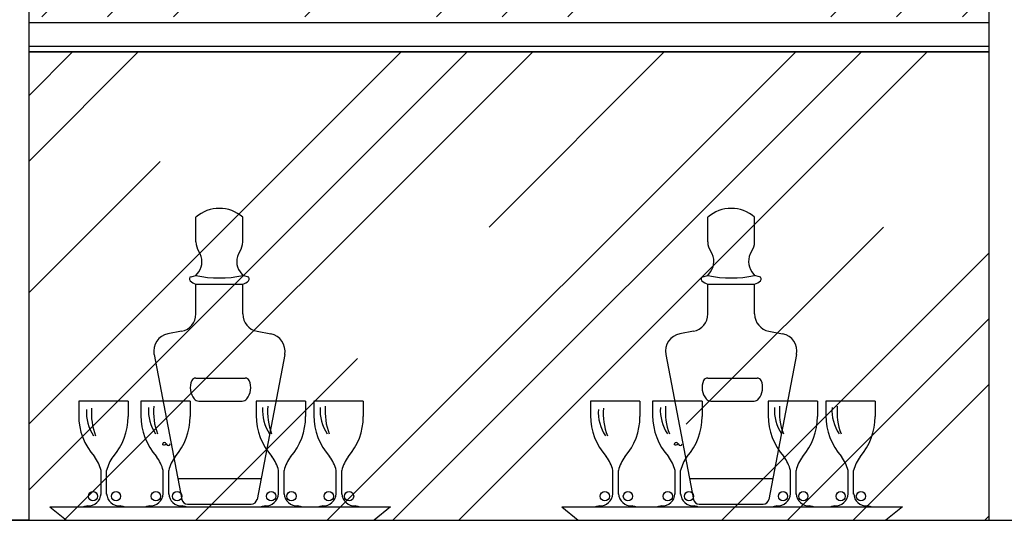
# Model space of a CAD drawing. Units: millimetres. Extents: x 6222 to 14638, y -19945 to -15182.
# Drawn here: x 7393 to 8234, y -17080 to -16652 of the extents above; entities that cross this region are included whole.
import ezdxf

# ---------------------------------------------------------------- set-up
doc = ezdxf.new("R2010")
doc.units = ezdxf.units.MM
doc.layers.add('D2固定家具线层', color=4, linetype='Continuous')
doc.layers.add('家具轮廓', color=4, linetype='Continuous', lineweight=15)

msp = doc.modelspace()

# ---------------------------------------------------------------- hatches: boundary and pattern name
at = {"layer": '家具轮廓', "lineweight": -3}
h = msp.add_hatch(dxfattribs=at)
h.set_pattern_fill('CLAY', color=251, scale=50, angle=45, style=0)
h.set_pattern_definition([(45, (-133139.9, 34301.93), (-168.3798, 168.3798), []), (45, (-133167.97, 34330), (-168.3798, 168.3798), []), (45, (-133196.04, 34358.05), (-168.3798, 168.3798), []), (45, (-133252.16, 34414.18), (-168.3798, 168.3798), [238.125, -158.75])])
h.paths.add_polyline_path([(11163.22, -16249.65), (10343.22, -16249.65), (10343.22, -16649.65), (11163.22, -16649.65)])
h.paths.add_polyline_path([(11163.22, -15909.65), (11078.07, -15909.65, 0.414214), (11038.07, -15869.65), (10468.37, -15869.65, 0.414214), (10428.37, -15909.65), (10343.22, -15909.65), (10343.22, -16219.65), (11163.22, -16219.65)])
h.paths.add_polyline_path([(8221.21, -15909.65), (8136.06, -15909.65, 0.414214), (8096.06, -15869.65), (7526.36, -15869.65, 0.414214), (7486.36, -15909.65), (7401.21, -15909.65), (7401.21, -16219.65), (8221.21, -16219.65)])
edge = h.paths.add_edge_path()
edge.add_arc((7176.38, -15998.06), 108.27, 42.17722, 136.44076)
edge.add_arc((7037.47, -15869.73), 80.86, 276.09214, 318.37016, ccw=False)
edge.add_line((7046.06, -15950.14), (7031.21, -15950.14))
edge.add_line((7031.21, -15950.14), (7031.21, -16999.65))
edge.add_line((7031.21, -16999.65), (7321.21, -16999.65))
edge.add_line((7321.21, -16999.65), (7321.21, -15950.14))
edge.add_line((7321.21, -15950.14), (7306.36, -15950.14))
edge.add_arc((7314.29, -15871.88), 78.66, 222.8402, 264.21129, ccw=False)
h.paths.add_polyline_path([(7401.21, -16249.65), (8221.21, -16249.65), (8221.21, -16649.65), (7401.21, -16649.65)])
h.paths.add_polyline_path([(8221.21, -16679.65), (7401.21, -16679.65), (7401.21, -17079.65), (8221.21, -17079.65)])
h.paths.add_polyline_path([(11163.22, -16679.65), (10343.22, -16679.65), (10343.22, -17079.65), (11163.22, -17079.65)])

# ---------------------------------------------------------------- linework, layer by layer
at = {"color": 4, "lineweight": -3}
for p, q in [((7401.21, -15809.65), (7401.21, -17079.65)), ((8221.21, -17079.65), (8221.21, -15809.65)), ((7401.21, -16679.65), (8221.21, -16679.65)), ((6951.21, -17079.65), (8671.21, -17079.65)), ((7401.21, -17079.65), (8221.21, -17079.65))]:
    msp.add_line(p, q, dxfattribs=at)
for points in [[(6951.21, -15809.65), (7401.21, -15809.65), (7401.21, -17079.65), (6951.21, -17079.65)], [(8221.21, -16679.65), (7401.21, -16679.65), (7401.21, -17079.65), (8221.21, -17079.65)]]:
    msp.add_lwpolyline(points, close=True, dxfattribs=at)
at = {"layer": 'D2固定家具线层', "color": 4, "lineweight": -3}
for p, q in [((7543.93, -16841.76), (7543.93, -16820.85)), ((7583.93, -16841.76), (7583.93, -16820.85)), ((7980.89, -16841.76), (7980.89, -16820.85)), ((8020.89, -16841.76), (8020.89, -16820.85)), ((7543.93, -16870.67), (7546.3, -16867.38)), ((7581.57, -16867.38), (7583.93, -16870.67)), ((7980.89, -16870.67), (7983.26, -16867.38)), ((8018.53, -16867.38), (8020.89, -16870.67)), ((7539.81, -16871.63), (7543.93, -16870.67)), ((7588.05, -16871.63), (7583.93, -16870.67)), ((7976.77, -16871.63), (7980.89, -16870.67)), ((8025.01, -16871.63), (8020.89, -16870.67)), ((7543.93, -16877.94), (7583.93, -16877.94)), ((7543.93, -16903.45), (7543.93, -16877.94)), ((7583.93, -16903.45), (7583.93, -16877.94)), ((7980.89, -16877.94), (8020.89, -16877.94)), ((7980.89, -16903.45), (7980.89, -16877.94)), ((8020.89, -16903.45), (8020.89, -16877.94)), ((7531.74, -16918.18), (7520.07, -16920.41)), ((7596.12, -16918.18), (7607.79, -16920.41)), ((7968.7, -16918.18), (7957.03, -16920.41)), ((8033.08, -16918.18), (8044.75, -16920.41)), ((7508.15, -16937.95), (7531.78, -17061.79)), ((7619.72, -16937.95), (7596.09, -17061.79)), ((7945.11, -16937.95), (7968.74, -17061.79)), ((8056.68, -16937.95), (8033.05, -17061.79)), ((7543.86, -16958.17), (7585.98, -16958.17)), ((7980.82, -16958.17), (8022.94, -16958.17)), ((7443.85, -16977.95), (7443.85, -16990.22)), ((7486.02, -16977.95), (7443.85, -16977.95)), ((7486.02, -16977.95), (7486.02, -16991.04)), ((7496.87, -16977.95), (7496.87, -16990.22)), ((7539.03, -16977.95), (7496.87, -16977.95)), ((7539.03, -16977.95), (7539.03, -16991.04)), ((7546.39, -16977.86), (7583.44, -16977.86)), ((7637.61, -16977.95), (7595.44, -16977.95)), ((7595.44, -16977.95), (7595.44, -16990.22)), ((7637.61, -16977.95), (7637.61, -16991.04)), ((7686.8, -16977.95), (7644.64, -16977.95)), ((7644.64, -16977.95), (7644.64, -16990.22)), ((7686.8, -16977.95), (7686.8, -16991.04)), ((7880.82, -16977.95), (7880.82, -16990.22)), ((7922.98, -16977.95), (7880.82, -16977.95)), ((7922.98, -16977.95), (7922.98, -16991.04)), ((7933.83, -16977.95), (7933.83, -16990.22)), ((7975.99, -16977.95), (7933.83, -16977.95)), ((7975.99, -16977.95), (7975.99, -16991.04)), ((7983.35, -16977.86), (8020.4, -16977.86)), ((8074.57, -16977.95), (8032.4, -16977.95)), ((8032.4, -16977.95), (8032.4, -16990.22)), ((8074.57, -16977.95), (8074.57, -16991.04)), ((8123.76, -16977.95), (8081.6, -16977.95)), ((8081.6, -16977.95), (8081.6, -16990.22)), ((8123.76, -16977.95), (8123.76, -16991.04)), ((7462.94, -17057.4), (7462.94, -17037.01)), ((7467.66, -17057.4), (7467.66, -17037.01)), ((7515.95, -17057.4), (7515.95, -17037.01)), ((7520.67, -17057.4), (7520.67, -17037.01)), ((7614.52, -17057.4), (7614.52, -17037.01)), ((7619.25, -17057.4), (7619.25, -17037.01)), ((7663.72, -17057.4), (7663.72, -17037.01)), ((7668.45, -17057.4), (7668.45, -17037.01)), ((7899.9, -17057.4), (7899.9, -17037.01)), ((7904.62, -17057.4), (7904.62, -17037.01)), ((7952.91, -17057.4), (7952.91, -17037.01)), ((7957.64, -17057.4), (7957.64, -17037.01)), ((8051.49, -17057.4), (8051.49, -17037.01)), ((8056.21, -17057.4), (8056.21, -17037.01)), ((8100.68, -17057.4), (8100.68, -17037.01)), ((8105.41, -17057.4), (8105.41, -17037.01)), ((7528.37, -17043.95), (7599.49, -17043.95)), ((7965.33, -17043.95), (8036.45, -17043.95)), ((7419.24, -17068.22), (7710.13, -17068.22)), ((7419.24, -17068.22), (7433.39, -17079.65)), ((7536.69, -17065.85), (7591.18, -17065.85)), ((7710.13, -17068.22), (7695.98, -17079.65)), ((7856.2, -17068.22), (8147.09, -17068.22)), ((7856.2, -17068.22), (7870.35, -17079.65)), ((7973.65, -17065.85), (8028.14, -17065.85)), ((8147.09, -17068.22), (8132.94, -17079.65)), ((7433.39, -17079.65), (7695.98, -17079.65)), ((7870.35, -17079.65), (8132.94, -17079.65))]:
    msp.add_line(p, q, dxfattribs=at)
for centre in [(7456.06, -17059.08), (7475.75, -17059.08), (7509.76, -17059.08), (7527.88, -17059.08), (7608.14, -17059.08), (7625.47, -17059.08), (7657.34, -17059.08), (7674.67, -17059.08), (7893.02, -17059.08), (7912.72, -17059.08), (7946.72, -17059.08), (7964.84, -17059.08), (8045.1, -17059.08), (8062.43, -17059.08), (8094.3, -17059.08), (8111.63, -17059.08)]:
    msp.add_circle(centre, 3.94, dxfattribs=at)
for centre, radius, start, end in [((7563.93, -16843.41), 30.15, 48.44023, 131.55977), ((8000.89, -16843.41), 30.15, 48.44023, 131.55977), ((7558.93, -16841.76), 15, 180, 214.19639), ((7568.93, -16841.76), 15, 325.80361, 0), ((7995.89, -16841.76), 15, 180, 214.19639), ((8005.89, -16841.76), 15, 325.80361, 0), ((7534.12, -16858.62), 15, 324.2813, 34.19639), ((7593.75, -16858.62), 15, 145.80361, 215.7187), ((7971.08, -16858.62), 15, 324.2813, 34.19639), ((8030.71, -16858.62), 15, 145.80361, 215.7187), ((7540.27, -16873.58), 2, 103.2225, 227.32633), ((7547.81, -16865.41), 13.12, 227.32633, 252.82133), ((7563.93, -16774.11), 98.6, 258.29735, 281.70265), ((7580.06, -16865.41), 13.12, 287.17867, 312.67367), ((7587.59, -16873.58), 2, 312.67367, 76.7775), ((7977.23, -16873.58), 2, 103.2225, 227.32633), ((7984.77, -16865.41), 13.12, 227.32633, 252.82133), ((8000.89, -16774.11), 98.6, 258.29735, 281.70265), ((8017.02, -16865.41), 13.12, 287.17867, 312.67367), ((8024.55, -16873.58), 2, 312.67367, 76.7775), ((7528.93, -16903.45), 15, 280.80232, 0), ((7598.93, -16903.45), 15, 180, 259.19768), ((7965.89, -16903.45), 15, 280.80232, 0), ((8035.89, -16903.45), 15, 180, 259.19768), ((7522.88, -16935.14), 15, 100.80232, 190.80232), ((7604.98, -16935.14), 15, 349.19768, 79.19768), ((7959.84, -16935.14), 15, 100.80232, 190.80232), ((8041.94, -16935.14), 15, 349.19768, 79.19768), ((7554.4, -16966.35), 15.32, 156.80421, 219.14287), ((7543.86, -16962.17), 4, 90, 152.32717), ((7585.98, -16962.17), 4, 27.67283, 90), ((7575.44, -16966.35), 15.32, 320.85713, 23.19579), ((7991.36, -16966.35), 15.32, 156.80421, 219.14287), ((7980.82, -16962.17), 4, 90, 152.32717), ((8022.94, -16962.17), 4, 27.67283, 90), ((8012.4, -16966.35), 15.32, 320.85713, 23.19579), ((7546.39, -16972.86), 5, 219.14287, 270), ((7583.44, -16972.86), 5, 270, 320.85713), ((7983.35, -16972.86), 5, 219.14287, 270), ((8020.4, -16972.86), 5, 270, 320.85713), ((7486.55, -16987.34), 36.12, 176.2298, 213.82626), ((7509.57, -16988.26), 54.84, 175.41177, 200.48576), ((7539.52, -16985.7), 36.12, 176.2298, 213.82626), ((7562.53, -16986.61), 54.84, 175.41177, 200.48576), ((7636.86, -16985.7), 36.12, 176.2298, 213.82626), ((7659.87, -16986.61), 54.84, 175.41177, 200.48576), ((7686.06, -16985.7), 36.12, 176.2298, 213.82626), ((7709.07, -16986.61), 54.84, 175.41177, 200.48576), ((7923.52, -16987.34), 36.12, 176.2298, 213.82626), ((7946.53, -16988.26), 54.84, 175.41177, 200.48576), ((7976.48, -16985.7), 36.12, 176.2298, 213.82626), ((7999.49, -16986.61), 54.84, 175.41177, 200.48576), ((8073.82, -16985.7), 36.12, 176.2298, 213.82626), ((8096.83, -16986.61), 54.84, 175.41177, 200.48576), ((8123.02, -16985.7), 36.12, 176.2298, 213.82626), ((8146.03, -16986.61), 54.84, 175.41177, 200.48576), ((7496.04, -16990.22), 52.18, 180, 222.01921), ((7433.84, -16991.04), 52.18, 318.88381, 0), ((7549.05, -16990.22), 52.18, 180, 222.01921), ((7486.85, -16991.04), 52.18, 318.88381, 0), ((7647.62, -16990.22), 52.18, 180, 222.01921), ((7585.42, -16991.04), 52.18, 318.88381, 0), ((7696.82, -16990.22), 52.18, 180, 222.01921), ((7634.62, -16991.04), 52.18, 318.88381, 0), ((7933, -16990.22), 52.18, 180, 222.01921), ((7870.8, -16991.04), 52.18, 318.88381, 0), ((7986.01, -16990.22), 52.18, 180, 222.01921), ((7923.81, -16991.04), 52.18, 318.88381, 0), ((8084.58, -16990.22), 52.18, 180, 222.01921), ((8022.38, -16991.04), 52.18, 318.88381, 0), ((8133.78, -16990.22), 52.18, 180, 222.01921), ((8071.58, -16991.04), 52.18, 318.88381, 0), ((7517.04, -17015.06), 1.74, 19.8836, 185.8621), ((7516.7, -17012.28), 2.95, 241.90351, 312.11799), ((7520.43, -17013.83), 1.87, 199.8836, 340.1164), ((7954, -17015.06), 1.74, 19.8836, 185.8621), ((7953.66, -17012.28), 2.95, 241.90351, 312.11799), ((7957.39, -17013.83), 1.87, 199.8836, 340.1164), ((7430.9, -17045.04), 33.03, 14.08047, 37.02326), ((7500.91, -17045.55), 34.33, 143.97546, 165.59393), ((7483.91, -17045.04), 33.03, 14.08047, 37.02326), ((7553.92, -17045.55), 34.33, 143.97546, 165.59393), ((7582.48, -17045.04), 33.03, 14.08047, 37.02326), ((7652.5, -17045.55), 34.33, 143.97546, 165.59393), ((7631.68, -17045.04), 33.03, 14.08047, 37.02326), ((7701.7, -17045.55), 34.33, 143.97546, 165.59393), ((7867.86, -17045.04), 33.03, 14.08047, 37.02326), ((7937.87, -17045.55), 34.33, 143.97546, 165.59393), ((7920.87, -17045.04), 33.03, 14.08047, 37.02326), ((7990.89, -17045.55), 34.33, 143.97546, 165.59393), ((8019.44, -17045.04), 33.03, 14.08047, 37.02326), ((8089.46, -17045.55), 34.33, 143.97546, 165.59393), ((8068.64, -17045.04), 33.03, 14.08047, 37.02326), ((8138.66, -17045.55), 34.33, 143.97546, 165.59393), ((7451.93, -17056.29), 11, 266.98297, 356.38685), ((7478.67, -17056.29), 11, 183.61315, 273.01703), ((7504.94, -17056.29), 11, 266.98297, 356.38685), ((7531.68, -17056.29), 11, 183.61315, 273.01703), ((7536.69, -17060.85), 5, 190.80232, 270), ((7591.18, -17060.85), 5, 270, 349.19768), ((7603.52, -17056.29), 11, 266.98297, 356.38685), ((7630.25, -17056.29), 11, 183.61315, 273.01703), ((7652.72, -17056.29), 11, 266.98297, 356.38685), ((7679.45, -17056.29), 11, 183.61315, 273.01703), ((7888.89, -17056.29), 11, 266.98297, 356.38685), ((7915.63, -17056.29), 11, 183.61315, 273.01703), ((7941.91, -17056.29), 11, 266.98297, 356.38685), ((7968.64, -17056.29), 11, 183.61315, 273.01703), ((7973.65, -17060.85), 5, 190.80232, 270), ((8028.14, -17060.85), 5, 270, 349.19768), ((8040.48, -17056.29), 11, 266.98297, 356.38685), ((8067.22, -17056.29), 11, 183.61315, 273.01703), ((8089.68, -17056.29), 11, 266.98297, 356.38685), ((8116.41, -17056.29), 11, 183.61315, 273.01703), ((7459.54, -17102.13), 35.8, 103.21574, 108.70436), ((7471.06, -17102.13), 35.8, 71.29564, 76.78426), ((7512.55, -17102.13), 35.8, 103.21574, 108.70436), ((7524.07, -17102.13), 35.8, 71.29564, 76.78426), ((7611.13, -17102.13), 35.8, 103.21574, 108.70436), ((7622.65, -17102.13), 35.8, 71.29564, 76.78426), ((7660.32, -17102.13), 35.8, 103.21574, 108.70436), ((7671.85, -17102.13), 35.8, 71.29564, 76.78426), ((7896.5, -17102.13), 35.8, 103.21574, 108.70436), ((7908.02, -17102.13), 35.8, 71.29564, 76.78426), ((7949.51, -17102.13), 35.8, 103.21574, 108.70436), ((7961.03, -17102.13), 35.8, 71.29564, 76.78426), ((8048.09, -17102.13), 35.8, 103.21574, 108.70436), ((8059.61, -17102.13), 35.8, 71.29564, 76.78426), ((8097.28, -17102.13), 35.8, 103.21574, 108.70436), ((8108.81, -17102.13), 35.8, 71.29564, 76.78426)]:
    msp.add_arc(centre, radius, start, end, dxfattribs=at)
at = {"layer": '家具轮廓', "color": 252, "lineweight": -3}
for p, q in [((7401.21, -16654.65), (8221.21, -16654.65)), ((7401.21, -16674.65), (8221.21, -16674.65))]:
    msp.add_line(p, q, dxfattribs=at)

doc.saveas('drawing.dxf')
